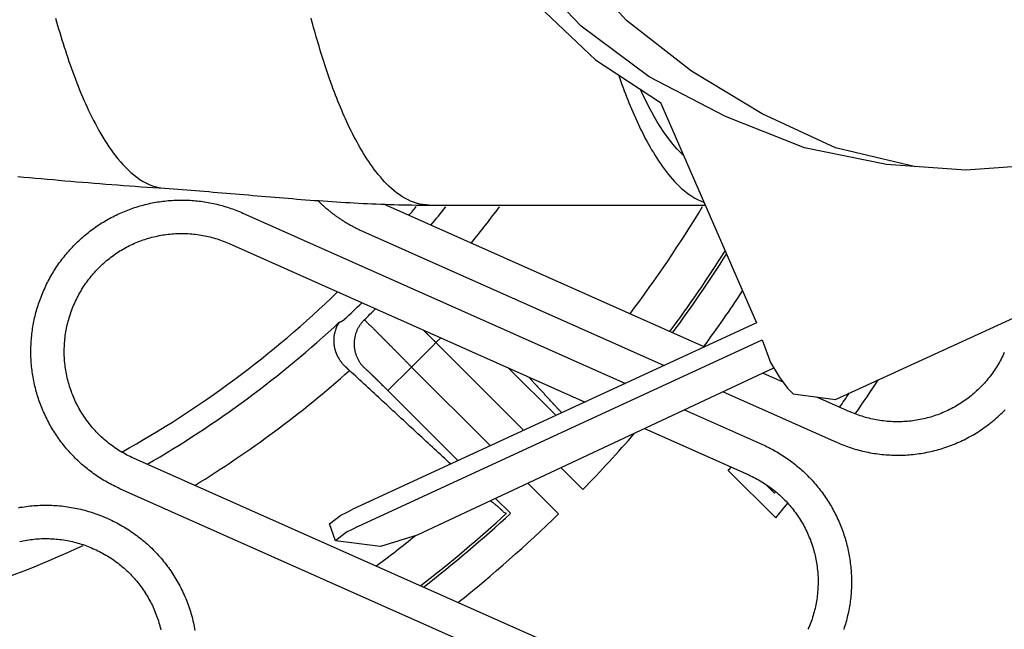
# Model space of a CAD drawing. Extents: x -436 to 2039, y 12 to 4474.
# Drawn here: x 628 to 657, y 2175 to 2193 of the extents above; entities that cross this region are included whole.
import ezdxf

# ---------------------------------------------------------------- set-up
doc = ezdxf.new("R2010")
doc.units = 0
doc.layers.add('本体', color=7, linetype='CONTINUOUS')

msp = doc.modelspace()

# ---------------------------------------------------------------- linework, layer by layer
at = {"layer": '本体', "color": 6, "linetype": 'CONTINUOUS', "flags": 128}
for points in [[(638.167, 2204), (638.686, 2201.581), (639.448, 2199.38), (640.548, 2197.179), (641.818, 2195.231), (643.427, 2193.453), (645.12, 2191.845), (647.068, 2190.575), (649.946, 2183.971), (637.839, 2178.383)], [(658.582, 2188.712), (656.212, 2188.543), (653.841, 2188.712), (651.386, 2189.22), (649.015, 2190.151), (646.729, 2191.337), (644.697, 2192.861), (642.919, 2194.723), (641.395, 2196.755), (640.125, 2199.041), (639.194, 2201.497), (638.693, 2204)], [(654.666, 2188.653), (652.317, 2189.22), (650.116, 2190.236), (647.999, 2191.506), (646.052, 2193.03), (644.358, 2194.893), (642.919, 2196.925), (641.818, 2199.126), (640.972, 2201.497), (640.388, 2204)], [(628.953, 2193.1), (628.984, 2192.991), (629.015, 2192.882), (629.046, 2192.773), (629.078, 2192.665), (629.111, 2192.557), (629.144, 2192.448), (629.178, 2192.34), (629.212, 2192.233), (629.247, 2192.125), (629.282, 2192.017), (629.318, 2191.91), (629.354, 2191.803), (629.392, 2191.696), (629.429, 2191.59), (629.468, 2191.483), (629.507, 2191.377), (629.547, 2191.271), (629.588, 2191.166), (629.629, 2191.061), (629.672, 2190.956), (629.715, 2190.851), (629.759, 2190.747), (629.804, 2190.643), (629.85, 2190.54), (629.897, 2190.437), (629.944, 2190.334), (629.993, 2190.232), (630.043, 2190.131), (630.094, 2190.03), (630.147, 2189.93), (630.2, 2189.83), (630.255, 2189.731), (630.312, 2189.633), (630.369, 2189.536), (630.429, 2189.439), (630.489, 2189.344), (630.552, 2189.249), (630.616, 2189.156), (630.683, 2189.065), (630.751, 2188.975), (630.822, 2188.886), (630.895, 2188.799), (630.97, 2188.715), (631.048, 2188.633), (631.128, 2188.553), (631.212, 2188.476), (631.298, 2188.403), (631.388, 2188.334), (631.481, 2188.269), (631.577, 2188.21), (631.677, 2188.156), (631.78, 2188.109), (631.886, 2188.069), (631.995, 2188.038), (632.107, 2188.016), (632.22, 2188.003)], [(640.148, 2187.5), (640.051, 2187.504), (639.954, 2187.515), (639.859, 2187.532), (639.765, 2187.556), (639.673, 2187.587), (639.583, 2187.623), (639.495, 2187.664), (639.41, 2187.71), (639.327, 2187.76), (639.246, 2187.814), (639.168, 2187.871), (639.092, 2187.932), (639.019, 2187.995), (638.947, 2188.06), (638.878, 2188.128), (638.81, 2188.197), (638.745, 2188.269), (638.681, 2188.342), (638.619, 2188.416), (638.559, 2188.492), (638.5, 2188.569), (638.443, 2188.647), (638.387, 2188.726), (638.332, 2188.806), (638.279, 2188.886), (638.227, 2188.968), (638.176, 2189.05), (638.126, 2189.133), (638.077, 2189.217), (638.03, 2189.301), (637.983, 2189.386), (637.937, 2189.471), (637.892, 2189.557), (637.848, 2189.643), (637.805, 2189.729), (637.762, 2189.816), (637.721, 2189.904), (637.68, 2189.991), (637.64, 2190.079), (637.6, 2190.168), (637.561, 2190.256), (637.523, 2190.345), (637.486, 2190.434), (637.449, 2190.524), (637.412, 2190.613), (637.377, 2190.703), (637.341, 2190.793), (637.307, 2190.884), (637.273, 2190.974), (637.239, 2191.065), (637.206, 2191.156), (637.173, 2191.247), (637.141, 2191.338), (637.11, 2191.43), (637.079, 2191.521), (637.048, 2191.613), (637.017, 2191.705), (636.988, 2191.797), (636.958, 2191.889), (636.929, 2191.981), (636.9, 2192.074), (636.872, 2192.166), (636.844, 2192.259), (636.817, 2192.352), (636.79, 2192.445), (636.763, 2192.538), (636.736, 2192.631), (636.71, 2192.724), (636.684, 2192.817), (636.659, 2192.91), (636.634, 2193.004), (636.609, 2193.097)], [(645.817, 2191.391), (645.819, 2191.384), (645.851, 2191.292), (645.884, 2191.2), (645.917, 2191.108), (645.95, 2191.016), (645.985, 2190.925), (646.019, 2190.833), (646.055, 2190.742), (646.091, 2190.651), (646.127, 2190.561), (646.164, 2190.47), (646.202, 2190.38), (646.24, 2190.29), (646.279, 2190.201), (646.318, 2190.112), (646.359, 2190.023), (646.4, 2189.934), (646.442, 2189.846), (646.484, 2189.758), (646.528, 2189.67), (646.572, 2189.583), (646.617, 2189.497), (646.663, 2189.41), (646.71, 2189.325), (646.758, 2189.24), (646.807, 2189.155), (646.857, 2189.071), (646.908, 2188.988), (646.96, 2188.905), (647.014, 2188.824), (647.069, 2188.743), (647.125, 2188.663), (647.182, 2188.584), (647.241, 2188.506), (647.302, 2188.429), (647.364, 2188.354), (647.428, 2188.28), (647.494, 2188.208), (647.562, 2188.137), (647.631, 2188.069), (647.703, 2188.002), (647.777, 2187.938), (647.853, 2187.877), (647.932, 2187.819), (648.013, 2187.764), (648.097, 2187.713), (648.183, 2187.667), (648.271, 2187.625), (648.362, 2187.588), (648.371, 2187.585)], [(647.755, 2188.998), (647.682, 2189.067), (647.565, 2189.19), (647.454, 2189.316), (647.349, 2189.446), (647.249, 2189.579), (647.153, 2189.715), (647.062, 2189.853), (646.975, 2189.994), (646.891, 2190.137), (646.81, 2190.281), (646.733, 2190.427), (646.658, 2190.575), (646.585, 2190.724), (646.514, 2190.874), (646.475, 2190.961)], [(627.826, 2188.357), (628.002, 2188.341), (628.177, 2188.325), (628.353, 2188.309), (628.528, 2188.293), (628.704, 2188.278), (628.88, 2188.262), (629.055, 2188.247), (629.231, 2188.232), (629.407, 2188.217), (629.582, 2188.202), (629.758, 2188.188), (629.934, 2188.173), (630.11, 2188.159), (630.285, 2188.145), (630.461, 2188.131), (630.637, 2188.118), (630.813, 2188.104), (630.988, 2188.091), (631.164, 2188.078), (631.34, 2188.065), (631.516, 2188.052), (631.692, 2188.039), (631.868, 2188.027), (632.044, 2188.015), (632.22, 2188.003)], [(632.22, 2188.003), (632.22, 2188.003)], [(632.22, 2188.003), (632.353, 2187.994), (632.485, 2187.985), (632.617, 2187.975), (632.749, 2187.965), (632.881, 2187.955), (633.013, 2187.945), (633.145, 2187.935), (633.277, 2187.925), (633.409, 2187.914), (633.541, 2187.903), (633.673, 2187.892), (633.805, 2187.882), (633.937, 2187.871), (634.069, 2187.859), (634.201, 2187.848), (634.333, 2187.837), (634.465, 2187.826), (634.596, 2187.815), (634.728, 2187.803), (634.86, 2187.792), (634.992, 2187.781), (635.124, 2187.77), (635.256, 2187.759), (635.388, 2187.748), (635.52, 2187.737), (635.652, 2187.726), (635.784, 2187.715), (635.916, 2187.704), (636.048, 2187.694), (636.18, 2187.683), (636.312, 2187.673), (636.444, 2187.663), (636.576, 2187.653), (636.708, 2187.643), (636.84, 2187.634), (636.972, 2187.625), (637.104, 2187.616), (637.237, 2187.607), (637.369, 2187.598), (637.501, 2187.59), (637.633, 2187.582), (637.765, 2187.574), (637.898, 2187.567), (638.03, 2187.56), (638.162, 2187.553), (638.294, 2187.546), (638.427, 2187.54), (638.559, 2187.535), (638.691, 2187.529), (638.824, 2187.525), (638.956, 2187.52), (639.089, 2187.516), (639.221, 2187.512), (639.353, 2187.509), (639.486, 2187.506), (639.618, 2187.504), (639.751, 2187.502), (639.883, 2187.501), (640.015, 2187.5), (640.148, 2187.5)], [(630.883, 2179.009), (630.834, 2179.031), (630.785, 2179.054), (630.736, 2179.078), (630.687, 2179.102), (630.639, 2179.127), (630.591, 2179.152), (630.543, 2179.178), (630.495, 2179.204), (630.448, 2179.232), (630.402, 2179.259), (630.355, 2179.287), (630.309, 2179.316), (630.263, 2179.346), (630.218, 2179.375), (630.173, 2179.406), (630.128, 2179.437), (630.084, 2179.468), (630.04, 2179.5), (629.996, 2179.533), (629.953, 2179.566), (629.91, 2179.6), (629.868, 2179.634), (629.826, 2179.668), (629.785, 2179.703), (629.744, 2179.739), (629.703, 2179.775), (629.663, 2179.812), (629.623, 2179.849), (629.584, 2179.886), (629.545, 2179.925), (629.507, 2179.963), (629.469, 2180.002), (629.431, 2180.041), (629.394, 2180.081), (629.358, 2180.122), (629.322, 2180.162), (629.286, 2180.204), (629.251, 2180.245), (629.217, 2180.287), (629.183, 2180.33), (629.15, 2180.373), (629.117, 2180.416), (629.084, 2180.46), (629.052, 2180.504), (629.021, 2180.548), (628.99, 2180.593), (628.96, 2180.638), (628.93, 2180.684), (628.901, 2180.729), (628.872, 2180.776), (628.844, 2180.822), (628.817, 2180.869), (628.79, 2180.916), (628.764, 2180.964), (628.738, 2181.012), (628.713, 2181.06), (628.688, 2181.109), (628.664, 2181.157), (628.641, 2181.207), (628.618, 2181.256), (628.596, 2181.306), (628.574, 2181.355), (628.553, 2181.406), (628.533, 2181.456), (628.513, 2181.507), (628.494, 2181.558), (628.475, 2181.609), (628.457, 2181.66), (628.44, 2181.712), (628.423, 2181.763), (628.407, 2181.815), (628.392, 2181.867), (628.377, 2181.92), (628.363, 2181.972), (628.349, 2182.025), (628.336, 2182.078), (628.324, 2182.131), (628.312, 2182.184), (628.301, 2182.237), (628.291, 2182.29), (628.281, 2182.344), (628.272, 2182.398), (628.264, 2182.451), (628.256, 2182.505), (628.249, 2182.559), (628.243, 2182.613), (628.237, 2182.667), (628.232, 2182.721), (628.227, 2182.775), (628.223, 2182.83), (628.22, 2182.884), (628.218, 2182.938), (628.216, 2182.993), (628.215, 2183.047), (628.214, 2183.101), (628.214, 2183.156), (628.215, 2183.21), (628.216, 2183.264), (628.219, 2183.319), (628.221, 2183.373), (628.225, 2183.427), (628.229, 2183.482), (628.233, 2183.536), (628.239, 2183.59), (628.245, 2183.644), (628.251, 2183.698), (628.259, 2183.752), (628.267, 2183.805), (628.275, 2183.859), (628.285, 2183.913), (628.295, 2183.966), (628.305, 2184.019), (628.316, 2184.073), (628.328, 2184.126), (628.341, 2184.179), (628.354, 2184.231), (628.367, 2184.284), (628.382, 2184.336), (628.397, 2184.389), (628.413, 2184.441), (628.429, 2184.492), (628.446, 2184.544), (628.463, 2184.596), (628.481, 2184.647), (628.5, 2184.698), (628.52, 2184.749), (628.54, 2184.799), (628.56, 2184.849), (628.581, 2184.899), (628.603, 2184.949), (628.618, 2184.983), (628.64, 2185.032), (628.663, 2185.081), (628.687, 2185.13), (628.711, 2185.179), (628.736, 2185.227), (628.761, 2185.275), (628.787, 2185.323), (628.814, 2185.371), (628.841, 2185.418), (628.868, 2185.464), (628.897, 2185.511), (628.925, 2185.557), (628.955, 2185.603), (628.985, 2185.648), (629.015, 2185.693), (629.046, 2185.738), (629.077, 2185.782), (629.109, 2185.826), (629.142, 2185.87), (629.175, 2185.913), (629.209, 2185.956), (629.243, 2185.998), (629.277, 2186.04), (629.313, 2186.081), (629.348, 2186.122), (629.384, 2186.163), (629.421, 2186.203), (629.458, 2186.243), (629.496, 2186.282), (629.534, 2186.321), (629.572, 2186.359), (629.611, 2186.397), (629.651, 2186.435), (629.691, 2186.472), (629.731, 2186.508), (629.772, 2186.544), (629.813, 2186.58), (629.854, 2186.615), (629.896, 2186.649), (629.939, 2186.683), (629.982, 2186.716), (630.025, 2186.749), (630.069, 2186.782), (630.113, 2186.814), (630.157, 2186.845), (630.202, 2186.876), (630.247, 2186.906), (630.293, 2186.936), (630.339, 2186.965), (630.385, 2186.994), (630.431, 2187.022), (630.478, 2187.049), (630.526, 2187.076), (630.573, 2187.102), (630.621, 2187.128), (630.669, 2187.153), (630.718, 2187.178), (630.767, 2187.202), (630.816, 2187.225), (630.865, 2187.248), (630.915, 2187.27), (630.965, 2187.292), (631.015, 2187.313), (631.065, 2187.333), (631.116, 2187.353), (631.167, 2187.372), (631.218, 2187.391), (631.269, 2187.409), (631.321, 2187.426), (631.372, 2187.443), (631.424, 2187.459), (631.477, 2187.474), (631.529, 2187.489), (631.581, 2187.503), (631.634, 2187.517), (631.687, 2187.53), (631.74, 2187.542), (631.793, 2187.554), (631.846, 2187.565), (631.9, 2187.575), (631.953, 2187.585), (632.007, 2187.594), (632.06, 2187.602), (632.114, 2187.61), (632.168, 2187.617), (632.222, 2187.623), (632.276, 2187.629), (632.33, 2187.634), (632.385, 2187.639), (632.439, 2187.643), (632.493, 2187.646), (632.547, 2187.648), (632.602, 2187.65), (632.656, 2187.651), (632.71, 2187.652), (632.765, 2187.652), (632.819, 2187.651), (632.874, 2187.65), (632.928, 2187.647), (632.982, 2187.645), (633.036, 2187.641), (633.091, 2187.637), (633.145, 2187.633), (633.199, 2187.627), (633.253, 2187.621), (633.307, 2187.615), (633.361, 2187.607), (633.415, 2187.599), (633.468, 2187.591), (633.522, 2187.581), (633.575, 2187.571), (633.629, 2187.561), (633.682, 2187.55), (633.735, 2187.538), (633.788, 2187.525), (633.84, 2187.512), (633.893, 2187.499), (633.945, 2187.484), (633.998, 2187.469), (634.05, 2187.453), (634.102, 2187.437), (634.153, 2187.42), (634.205, 2187.403), (634.256, 2187.385), (634.307, 2187.366), (634.358, 2187.346), (634.408, 2187.326), (634.459, 2187.306), (634.509, 2187.285), (634.558, 2187.263)], [(636.814, 2187.633), (636.833, 2187.614), (636.852, 2187.595), (636.872, 2187.576), (636.892, 2187.557), (636.911, 2187.539), (636.931, 2187.52), (636.951, 2187.502), (636.971, 2187.484), (636.992, 2187.466), (637.012, 2187.448), (637.032, 2187.43), (637.053, 2187.412), (637.073, 2187.395), (637.094, 2187.378), (637.115, 2187.36), (637.136, 2187.343), (637.157, 2187.326), (637.178, 2187.309), (637.199, 2187.292), (637.221, 2187.276), (637.242, 2187.259), (637.264, 2187.243), (637.286, 2187.226), (637.307, 2187.21), (637.329, 2187.194), (637.351, 2187.178), (637.373, 2187.163), (637.395, 2187.147), (637.417, 2187.131), (637.44, 2187.116), (637.462, 2187.101), (637.485, 2187.086), (637.507, 2187.071), (637.53, 2187.056), (637.553, 2187.041), (637.576, 2187.027), (637.599, 2187.013), (637.622, 2186.998), (637.645, 2186.984), (637.668, 2186.97), (637.691, 2186.956), (637.715, 2186.943), (637.738, 2186.929), (637.762, 2186.916), (637.785, 2186.902), (637.809, 2186.889), (637.833, 2186.876), (637.856, 2186.863), (637.88, 2186.851), (637.904, 2186.838), (637.928, 2186.826), (637.953, 2186.813), (637.977, 2186.801), (638.001, 2186.789), (638.025, 2186.778), (638.05, 2186.766), (638.074, 2186.754), (638.099, 2186.743), (638.123, 2186.732), (638.148, 2186.721)], [(638.799, 2187.525), (648.393, 2183.254)], [(640.148, 2187.5), (648.408, 2187.5)], [(634.558, 2187.263), (646.021, 2182.159)], [(629.532, 2184.576), (629.554, 2184.626), (629.578, 2184.676), (629.602, 2184.725), (629.627, 2184.774), (629.653, 2184.822), (629.68, 2184.87), (629.707, 2184.918), (629.735, 2184.965), (629.764, 2185.012), (629.794, 2185.059), (629.824, 2185.104), (629.855, 2185.15), (629.887, 2185.195), (629.919, 2185.239), (629.952, 2185.283), (629.986, 2185.326), (630.021, 2185.369), (630.056, 2185.411), (630.092, 2185.453), (630.128, 2185.494), (630.165, 2185.535), (630.203, 2185.575), (630.241, 2185.614), (630.28, 2185.653), (630.32, 2185.691), (630.36, 2185.729), (630.401, 2185.765), (630.442, 2185.802), (630.484, 2185.837), (630.526, 2185.872), (630.569, 2185.906), (630.613, 2185.94), (630.657, 2185.973), (630.701, 2186.005), (630.746, 2186.037), (630.792, 2186.067), (630.838, 2186.097), (630.884, 2186.127), (630.931, 2186.155), (630.979, 2186.183), (631.026, 2186.21), (631.075, 2186.237), (631.123, 2186.262), (631.172, 2186.287), (631.222, 2186.311), (631.272, 2186.334), (631.322, 2186.357), (631.372, 2186.379), (631.423, 2186.399), (631.474, 2186.42), (631.526, 2186.439), (631.577, 2186.457), (631.63, 2186.475), (631.682, 2186.492), (631.734, 2186.508), (631.787, 2186.523), (631.84, 2186.537), (631.894, 2186.551), (631.947, 2186.564), (632.001, 2186.575), (632.055, 2186.586), (632.109, 2186.597), (632.163, 2186.606), (632.217, 2186.614), (632.271, 2186.622), (632.326, 2186.629), (632.381, 2186.635), (632.435, 2186.64), (632.49, 2186.644), (632.545, 2186.647), (632.6, 2186.65), (632.655, 2186.651), (632.71, 2186.652), (632.765, 2186.652), (632.82, 2186.651), (632.875, 2186.649), (632.93, 2186.646), (632.984, 2186.643), (633.039, 2186.638), (633.094, 2186.633), (633.148, 2186.627), (633.203, 2186.62), (633.257, 2186.612), (633.312, 2186.603), (633.366, 2186.593), (633.42, 2186.583), (633.474, 2186.572), (633.527, 2186.559), (633.581, 2186.547), (633.634, 2186.533), (633.687, 2186.518), (633.74, 2186.503), (633.792, 2186.486), (633.844, 2186.469), (633.896, 2186.451), (633.948, 2186.432), (633.999, 2186.413), (634.051, 2186.392), (634.101, 2186.371), (634.152, 2186.349)], [(638.148, 2186.721), (647.186, 2182.697)], [(634.152, 2186.349), (644.814, 2181.602)], [(638.008, 2177.875), (650.116, 2183.463), (650.37, 2182.785), (650.624, 2182.362), (650.878, 2182.023), (651.047, 2181.854), (652.317, 2181.685), (661.207, 2185.749)], [(628.603, 2184.949), (628.603, 2184.949)], [(631.29, 2179.922), (631.24, 2179.945), (631.19, 2179.969), (631.141, 2179.993), (631.092, 2180.018), (631.044, 2180.044), (630.996, 2180.071), (630.948, 2180.098), (630.901, 2180.126), (630.854, 2180.155), (630.807, 2180.184), (630.761, 2180.215), (630.716, 2180.246), (630.671, 2180.278), (630.627, 2180.31), (630.583, 2180.343), (630.54, 2180.377), (630.497, 2180.411), (630.455, 2180.447), (630.413, 2180.482), (630.372, 2180.519), (630.331, 2180.556), (630.291, 2180.594), (630.252, 2180.632), (630.213, 2180.671), (630.175, 2180.71), (630.137, 2180.751), (630.101, 2180.791), (630.064, 2180.833), (630.029, 2180.875), (629.994, 2180.917), (629.96, 2180.96), (629.926, 2181.004), (629.893, 2181.048), (629.861, 2181.092), (629.829, 2181.137), (629.799, 2181.183), (629.769, 2181.229), (629.739, 2181.275), (629.711, 2181.322), (629.683, 2181.369), (629.656, 2181.417), (629.629, 2181.466), (629.604, 2181.514), (629.579, 2181.563), (629.555, 2181.613), (629.532, 2181.662), (629.509, 2181.713), (629.487, 2181.763), (629.467, 2181.814), (629.446, 2181.865), (629.427, 2181.917), (629.409, 2181.968), (629.391, 2182.02), (629.374, 2182.073), (629.358, 2182.125), (629.343, 2182.178), (629.329, 2182.231), (629.315, 2182.284), (629.302, 2182.338), (629.291, 2182.391), (629.28, 2182.445), (629.269, 2182.499), (629.26, 2182.554), (629.252, 2182.608), (629.244, 2182.662), (629.237, 2182.717), (629.231, 2182.771), (629.226, 2182.826), (629.222, 2182.881), (629.219, 2182.936), (629.216, 2182.991), (629.215, 2183.046), (629.214, 2183.101), (629.214, 2183.156), (629.215, 2183.211), (629.217, 2183.265), (629.22, 2183.32), (629.223, 2183.375), (629.228, 2183.43), (629.233, 2183.485), (629.239, 2183.539), (629.246, 2183.594), (629.254, 2183.648), (629.263, 2183.702), (629.273, 2183.757), (629.283, 2183.811), (629.294, 2183.864), (629.306, 2183.918), (629.319, 2183.971), (629.333, 2184.025), (629.348, 2184.078), (629.363, 2184.13), (629.38, 2184.183), (629.397, 2184.235), (629.415, 2184.287), (629.434, 2184.339), (629.453, 2184.39), (629.474, 2184.441), (629.495, 2184.492), (629.517, 2184.542)], [(629.517, 2184.542), (629.532, 2184.576)], [(637.651, 2182.647), (637.641, 2182.656), (637.631, 2182.665), (637.622, 2182.674), (637.612, 2182.684), (637.603, 2182.693), (637.594, 2182.703), (637.584, 2182.713), (637.575, 2182.723), (637.566, 2182.733), (637.558, 2182.743), (637.549, 2182.753), (637.54, 2182.764), (637.532, 2182.774), (637.524, 2182.785), (637.516, 2182.795), (637.508, 2182.806), (637.5, 2182.817), (637.492, 2182.828), (637.484, 2182.839), (637.477, 2182.85), (637.469, 2182.861), (637.462, 2182.873), (637.455, 2182.884), (637.448, 2182.895), (637.441, 2182.907), (637.434, 2182.919), (637.428, 2182.93), (637.421, 2182.942), (637.415, 2182.954), (637.409, 2182.966), (637.403, 2182.978), (637.397, 2182.99), (637.392, 2183.002), (637.386, 2183.014), (637.381, 2183.027), (637.376, 2183.039), (637.371, 2183.051), (637.366, 2183.064), (637.361, 2183.076), (637.356, 2183.089), (637.352, 2183.102), (637.347, 2183.114), (637.343, 2183.127), (637.339, 2183.14), (637.336, 2183.153), (637.332, 2183.166), (637.328, 2183.178), (637.325, 2183.191), (637.322, 2183.204), (637.319, 2183.217), (637.316, 2183.231), (637.313, 2183.244), (637.311, 2183.257), (637.308, 2183.27), (637.306, 2183.283), (637.304, 2183.297), (637.302, 2183.31), (637.301, 2183.323), (637.299, 2183.337), (637.298, 2183.35), (637.297, 2183.363), (637.296, 2183.377), (637.295, 2183.39), (637.295, 2183.404), (637.294, 2183.417), (637.294, 2183.43), (637.294, 2183.444), (637.294, 2183.457), (637.294, 2183.471), (637.294, 2183.484), (637.295, 2183.497), (637.295, 2183.51), (637.296, 2183.523), (637.297, 2183.537), (637.298, 2183.55), (637.299, 2183.563), (637.301, 2183.576), (637.303, 2183.589), (637.305, 2183.602), (637.307, 2183.616), (637.309, 2183.629), (637.312, 2183.642), (637.315, 2183.656), (637.318, 2183.669), (637.322, 2183.683), (637.326, 2183.697), (637.33, 2183.71), (637.334, 2183.724), (637.338, 2183.737), (637.343, 2183.751), (637.347, 2183.764), (637.351, 2183.776), (637.355, 2183.788), (637.359, 2183.8), (637.363, 2183.811), (637.366, 2183.822), (637.37, 2183.832), (637.373, 2183.842), (637.376, 2183.852), (637.38, 2183.862), (637.385, 2183.873), (637.39, 2183.884), (637.397, 2183.897), (637.406, 2183.911), (637.416, 2183.927), (637.428, 2183.945), (637.441, 2183.964), (637.451, 2183.98), (637.454, 2183.99), (637.448, 2183.991), (637.449, 2183.992), (637.45, 2183.992), (637.451, 2183.992), (637.452, 2183.993), (637.453, 2183.993), (637.454, 2183.994), (637.455, 2183.994), (637.456, 2183.994), (637.457, 2183.995), (637.458, 2183.995), (637.459, 2183.996), (637.46, 2183.996), (637.461, 2183.996), (637.462, 2183.997), (637.463, 2183.997), (637.464, 2183.998), (637.465, 2183.998), (637.465, 2183.998), (637.466, 2183.999), (637.467, 2183.999), (637.468, 2184), (637.469, 2184), (637.47, 2184), (637.471, 2184.001), (637.472, 2184.001), (637.473, 2184.002), (637.474, 2184.002), (637.475, 2184.002), (637.476, 2184.003), (637.477, 2184.003), (637.478, 2184.004), (637.479, 2184.004), (637.48, 2184.004), (637.481, 2184.005), (637.482, 2184.005), (637.483, 2184.006), (637.484, 2184.006), (637.485, 2184.007), (637.485, 2184.007), (637.486, 2184.007), (637.487, 2184.008), (637.488, 2184.008), (637.489, 2184.009), (637.49, 2184.009), (637.491, 2184.01), (637.492, 2184.01), (637.493, 2184.01), (637.494, 2184.011), (637.495, 2184.011), (637.496, 2184.012), (637.497, 2184.012), (637.498, 2184.013), (637.499, 2184.013), (637.5, 2184.013), (637.501, 2184.014), (637.502, 2184.014), (637.502, 2184.015), (637.503, 2184.015), (637.504, 2184.016), (637.505, 2184.016), (637.506, 2184.017), (637.507, 2184.017), (637.508, 2184.017), (637.509, 2184.018), (637.51, 2184.018), (637.511, 2184.019), (637.512, 2184.019), (637.513, 2184.02), (637.514, 2184.02), (637.515, 2184.021), (637.516, 2184.021), (637.517, 2184.022), (637.517, 2184.022), (637.518, 2184.022), (637.519, 2184.023), (637.52, 2184.023), (637.521, 2184.024), (637.522, 2184.024), (637.523, 2184.025), (637.524, 2184.025), (637.525, 2184.026), (637.526, 2184.026), (637.527, 2184.027), (637.528, 2184.027), (637.529, 2184.028), (637.529, 2184.028), (637.53, 2184.029), (637.531, 2184.029), (637.532, 2184.03), (637.533, 2184.03), (637.534, 2184.03), (637.535, 2184.031), (637.536, 2184.031), (637.537, 2184.032), (637.538, 2184.032), (637.539, 2184.033), (637.54, 2184.033), (637.541, 2184.034), (637.541, 2184.034), (637.542, 2184.035), (637.543, 2184.035), (637.544, 2184.036), (637.545, 2184.036), (637.546, 2184.037), (637.547, 2184.037), (637.548, 2184.038), (637.549, 2184.038), (637.55, 2184.039), (637.55, 2184.039), (637.551, 2184.04), (637.552, 2184.041), (637.553, 2184.041), (637.554, 2184.042), (637.555, 2184.042), (637.556, 2184.043), (637.557, 2184.043), (637.558, 2184.044), (637.559, 2184.044), (637.559, 2184.045), (637.56, 2184.045), (637.561, 2184.046), (637.562, 2184.046), (637.563, 2184.047), (637.564, 2184.047), (637.565, 2184.048), (637.566, 2184.048), (637.567, 2184.049), (637.567, 2184.05), (637.568, 2184.05), (637.569, 2184.051), (637.57, 2184.051), (637.571, 2184.052), (637.572, 2184.052), (637.573, 2184.053), (637.574, 2184.054), (637.574, 2184.054), (637.575, 2184.055), (637.576, 2184.055), (637.577, 2184.056), (637.578, 2184.056), (637.579, 2184.057), (637.58, 2184.058), (637.58, 2184.058), (637.581, 2184.059), (637.582, 2184.059), (637.583, 2184.06), (637.584, 2184.06), (637.585, 2184.061), (637.586, 2184.062), (637.586, 2184.062), (637.587, 2184.063), (637.588, 2184.064), (637.589, 2184.064), (637.59, 2184.065), (637.591, 2184.065), (637.591, 2184.066), (637.592, 2184.067), (637.593, 2184.067), (637.594, 2184.068), (637.595, 2184.069), (637.596, 2184.069), (637.596, 2184.07), (637.597, 2184.07), (637.598, 2184.071), (637.599, 2184.072), (637.6, 2184.072), (637.6, 2184.073), (637.601, 2184.074), (637.602, 2184.074), (637.603, 2184.075), (637.604, 2184.076), (637.604, 2184.076), (637.605, 2184.077), (637.606, 2184.078), (637.607, 2184.078), (637.607, 2184.079), (637.608, 2184.08), (637.609, 2184.081), (637.611, 2184.082), (637.61, 2184.081)], [(637.61, 2184.082), (637.61, 2184.082)], [(638.201, 2184.066), (638.185, 2184.05), (638.17, 2184.034), (638.154, 2184.017), (638.139, 2184), (638.125, 2183.983), (638.111, 2183.965), (638.097, 2183.947), (638.083, 2183.929), (638.07, 2183.91), (638.058, 2183.891), (638.046, 2183.872), (638.034, 2183.853), (638.023, 2183.833), (638.012, 2183.813), (638.002, 2183.793), (637.992, 2183.772), (637.982, 2183.752), (637.973, 2183.731), (637.965, 2183.71), (637.957, 2183.689), (637.949, 2183.667), (637.942, 2183.646), (637.936, 2183.624), (637.93, 2183.602), (637.924, 2183.58), (637.919, 2183.558), (637.915, 2183.536), (637.911, 2183.514), (637.907, 2183.491), (637.904, 2183.469), (637.902, 2183.446), (637.9, 2183.424), (637.898, 2183.401), (637.897, 2183.378), (637.897, 2183.356), (637.897, 2183.333), (637.898, 2183.31), (637.899, 2183.288), (637.9, 2183.265), (637.902, 2183.243), (637.905, 2183.22), (637.908, 2183.198), (637.912, 2183.175), (637.916, 2183.153), (637.921, 2183.131), (637.926, 2183.109), (637.931, 2183.087), (637.938, 2183.065), (637.944, 2183.043), (637.951, 2183.022), (637.959, 2183.001), (637.967, 2182.979), (637.976, 2182.958), (637.985, 2182.938), (637.994, 2182.917), (638.004, 2182.897), (638.015, 2182.876), (638.026, 2182.856), (638.037, 2182.837), (638.049, 2182.817), (638.061, 2182.798), (638.074, 2182.78), (638.087, 2182.761), (638.101, 2182.743), (638.114, 2182.725), (638.129, 2182.707), (638.143, 2182.69), (638.158, 2182.673), (638.174, 2182.657), (638.19, 2182.641)], [(638.201, 2184.066), (638.22, 2184.055), (638.236, 2184.04), (638.251, 2184.022), (638.266, 2184.005), (638.281, 2183.988), (638.297, 2183.971), (638.312, 2183.956), (638.328, 2183.94), (638.345, 2183.925), (638.361, 2183.911), (638.377, 2183.896), (638.394, 2183.881), (638.41, 2183.866), (638.426, 2183.851), (638.442, 2183.836), (638.458, 2183.821), (638.474, 2183.806), (638.49, 2183.79), (638.505, 2183.774), (638.521, 2183.758), (638.537, 2183.743), (638.552, 2183.727), (638.568, 2183.711), (638.584, 2183.695), (638.599, 2183.679), (638.615, 2183.663), (638.63, 2183.647), (638.646, 2183.631), (638.661, 2183.615), (638.677, 2183.599), (638.693, 2183.583), (638.708, 2183.567), (638.724, 2183.552), (638.74, 2183.536), (638.755, 2183.52), (638.771, 2183.504), (638.787, 2183.489), (638.803, 2183.473), (638.818, 2183.457), (638.834, 2183.442), (638.85, 2183.426), (638.865, 2183.41), (638.881, 2183.395), (638.897, 2183.379), (638.913, 2183.363), (638.928, 2183.348), (638.944, 2183.332), (638.96, 2183.316), (638.975, 2183.301), (638.991, 2183.285), (639.007, 2183.269), (639.022, 2183.253), (639.038, 2183.238), (639.054, 2183.222), (639.069, 2183.206), (639.085, 2183.19), (639.101, 2183.174), (639.116, 2183.159), (639.132, 2183.143), (639.148, 2183.127), (639.163, 2183.111), (639.179, 2183.095), (639.194, 2183.08), (639.21, 2183.064), (639.226, 2183.048), (639.241, 2183.032), (639.257, 2183.016), (639.273, 2183), (639.288, 2182.985), (639.304, 2182.969), (639.319, 2182.953), (639.335, 2182.937), (639.366, 2182.906)], [(639.966, 2183.761), (639.974, 2183.753), (639.981, 2183.745), (639.989, 2183.738), (639.997, 2183.73), (640.004, 2183.723), (640.012, 2183.715), (640.02, 2183.708), (640.027, 2183.7), (640.035, 2183.693), (640.042, 2183.685), (640.103, 2183.625)], [(640.05, 2183.678), (640.058, 2183.67), (640.065, 2183.663), (640.073, 2183.655), (640.081, 2183.648), (640.088, 2183.64), (640.096, 2183.632), (640.103, 2183.625), (640.111, 2183.617), (640.119, 2183.61), (640.126, 2183.602), (640.134, 2183.595), (640.142, 2183.587), (640.149, 2183.58), (640.157, 2183.572), (640.164, 2183.565), (640.172, 2183.557), (640.18, 2183.55), (640.187, 2183.542), (640.195, 2183.535), (640.203, 2183.527), (640.21, 2183.52), (640.218, 2183.512), (640.225, 2183.504), (640.233, 2183.497), (640.241, 2183.489), (640.248, 2183.482), (640.256, 2183.474), (640.264, 2183.467), (640.271, 2183.459), (640.279, 2183.452), (640.286, 2183.444), (640.294, 2183.437), (640.302, 2183.429), (640.309, 2183.422), (640.317, 2183.414), (640.325, 2183.407), (640.332, 2183.399), (640.34, 2183.392), (640.348, 2183.384), (640.491, 2183.527)], [(640.348, 2183.384), (642.977, 2180.754)], [(657.368, 2183.088), (657.346, 2183.038), (657.322, 2182.989), (657.298, 2182.939), (657.273, 2182.891), (657.247, 2182.842), (657.22, 2182.794), (657.193, 2182.746), (657.165, 2182.699), (657.136, 2182.652), (657.106, 2182.606), (657.076, 2182.56), (657.045, 2182.514), (657.013, 2182.469), (656.981, 2182.425), (656.948, 2182.381), (656.914, 2182.338), (656.879, 2182.295), (656.844, 2182.253), (656.808, 2182.211), (656.772, 2182.17), (656.735, 2182.129), (656.697, 2182.089), (656.659, 2182.05), (656.62, 2182.011), (656.58, 2181.973), (656.54, 2181.936), (656.499, 2181.899), (656.458, 2181.863), (656.416, 2181.827), (656.374, 2181.792), (656.331, 2181.758), (656.287, 2181.724), (656.243, 2181.691), (656.199, 2181.659), (656.154, 2181.628), (656.108, 2181.597), (656.062, 2181.567), (656.016, 2181.538), (655.969, 2181.509), (655.921, 2181.481), (655.873, 2181.454), (655.825, 2181.428), (655.777, 2181.402), (655.728, 2181.377), (655.678, 2181.353), (655.628, 2181.33), (655.578, 2181.307), (655.528, 2181.286), (655.477, 2181.265), (655.426, 2181.245), (655.374, 2181.225), (655.322, 2181.207), (655.27, 2181.189), (655.218, 2181.172), (655.166, 2181.156), (655.113, 2181.141), (655.06, 2181.127), (655.006, 2181.113), (654.953, 2181.101), (654.899, 2181.089), (654.845, 2181.078), (654.791, 2181.068), (654.737, 2181.058), (654.683, 2181.05), (654.628, 2181.042), (654.574, 2181.036), (654.519, 2181.03), (654.465, 2181.025), (654.41, 2181.02), (654.355, 2181.017), (654.3, 2181.015), (654.245, 2181.013), (654.19, 2181.012), (654.135, 2181.013), (654.08, 2181.014), (654.025, 2181.015), (653.97, 2181.018), (653.916, 2181.022), (653.861, 2181.026), (653.806, 2181.031), (653.751, 2181.038), (653.697, 2181.045), (653.643, 2181.053), (653.588, 2181.061), (653.534, 2181.071), (653.48, 2181.081), (653.426, 2181.093), (653.373, 2181.105), (653.319, 2181.118), (653.266, 2181.132), (653.213, 2181.146), (653.16, 2181.162), (653.108, 2181.178), (653.056, 2181.195), (653.004, 2181.213), (652.952, 2181.232), (652.9, 2181.252), (652.849, 2181.272), (652.799, 2181.293), (652.748, 2181.315)], [(639.351, 2182.921), (639.366, 2182.906), (639.382, 2182.89), (639.397, 2182.874), (639.413, 2182.858), (639.429, 2182.842), (639.444, 2182.827), (639.46, 2182.811), (639.476, 2182.795), (639.491, 2182.779), (639.507, 2182.763), (639.522, 2182.747), (639.538, 2182.732), (639.554, 2182.716), (639.569, 2182.7), (639.585, 2182.684), (639.6, 2182.668), (639.616, 2182.652), (638.909, 2181.945), (638.901, 2181.953), (638.893, 2181.961), (638.885, 2181.969), (638.877, 2181.977), (638.87, 2181.985), (638.862, 2181.993), (638.854, 2182), (638.846, 2182.008), (638.838, 2182.016), (638.83, 2182.024), (638.822, 2182.032), (638.814, 2182.04), (638.807, 2182.048), (638.799, 2182.055), (638.791, 2182.063), (638.783, 2182.071), (638.775, 2182.079), (638.767, 2182.087), (638.759, 2182.095), (638.751, 2182.102), (638.743, 2182.11), (638.736, 2182.118), (638.728, 2182.126)], [(650.454, 2182.616), (639.786, 2177.621), (638.686, 2177.282), (637.341, 2177.45)], [(640.791, 2179.745), (640.736, 2179.796), (640.674, 2179.853), (640.612, 2179.911), (640.55, 2179.968), (640.488, 2180.025), (640.426, 2180.083), (640.363, 2180.14), (640.301, 2180.197), (640.239, 2180.255), (640.177, 2180.312), (640.115, 2180.369), (640.053, 2180.427), (639.991, 2180.484), (639.929, 2180.541), (639.867, 2180.599), (639.805, 2180.656), (639.743, 2180.713), (639.681, 2180.771), (639.619, 2180.828), (639.557, 2180.885), (639.495, 2180.943), (639.433, 2181), (639.371, 2181.058), (639.308, 2181.115), (639.246, 2181.172), (639.184, 2181.23), (639.122, 2181.287), (639.06, 2181.344), (638.998, 2181.402), (638.936, 2181.459), (638.874, 2181.516), (638.812, 2181.574), (638.75, 2181.631), (638.688, 2181.688), (638.626, 2181.746), (638.564, 2181.803), (638.502, 2181.86), (638.44, 2181.918), (638.378, 2181.975), (638.316, 2182.032), (638.254, 2182.09), (638.191, 2182.147), (638.129, 2182.205), (638.067, 2182.262), (638.005, 2182.319), (637.943, 2182.377), (637.881, 2182.434), (637.819, 2182.491), (637.757, 2182.549), (637.755, 2182.551), (637.753, 2182.553), (637.751, 2182.554), (637.749, 2182.556), (637.746, 2182.558), (637.744, 2182.56), (637.742, 2182.562), (637.74, 2182.564), (637.738, 2182.566), (637.736, 2182.568), (637.734, 2182.57), (637.732, 2182.572), (637.729, 2182.574), (637.727, 2182.576), (637.725, 2182.578), (637.723, 2182.58), (637.721, 2182.582), (637.719, 2182.584), (637.717, 2182.586), (637.715, 2182.588), (637.712, 2182.59), (637.71, 2182.592), (637.708, 2182.594), (637.706, 2182.596), (637.704, 2182.598), (637.702, 2182.6), (637.7, 2182.602), (637.698, 2182.604), (637.695, 2182.605), (637.693, 2182.607), (637.691, 2182.609), (637.689, 2182.611), (637.687, 2182.613), (637.685, 2182.615), (637.683, 2182.617), (637.681, 2182.619), (637.678, 2182.621), (637.676, 2182.623), (637.674, 2182.625), (637.672, 2182.627), (637.67, 2182.629), (637.668, 2182.631), (637.666, 2182.633), (637.664, 2182.635), (637.661, 2182.637), (637.659, 2182.639), (637.657, 2182.641), (637.655, 2182.643), (637.653, 2182.645), (637.651, 2182.647)], [(638.19, 2182.641), (638.2, 2182.638), (638.208, 2182.63), (638.216, 2182.621), (638.224, 2182.612), (638.232, 2182.603), (638.24, 2182.595), (638.248, 2182.587), (638.256, 2182.579), (638.264, 2182.572), (638.273, 2182.566), (638.281, 2182.559), (638.289, 2182.552), (638.298, 2182.545), (638.306, 2182.538), (638.314, 2182.531), (638.322, 2182.523), (638.33, 2182.516), (638.338, 2182.508), (638.347, 2182.501), (638.355, 2182.493), (638.362, 2182.485), (638.37, 2182.477), (638.378, 2182.469), (638.386, 2182.461), (638.394, 2182.453), (638.402, 2182.445), (638.41, 2182.437), (638.418, 2182.429), (638.426, 2182.421), (638.434, 2182.414), (638.442, 2182.406), (638.45, 2182.398), (638.458, 2182.39), (638.466, 2182.382), (638.474, 2182.375), (638.482, 2182.367), (638.49, 2182.359), (638.498, 2182.351), (638.506, 2182.344), (638.514, 2182.336), (638.522, 2182.328), (638.53, 2182.321), (638.538, 2182.313), (638.546, 2182.305), (638.553, 2182.298), (638.561, 2182.29), (638.569, 2182.282), (638.577, 2182.274), (638.585, 2182.267), (638.593, 2182.259), (638.601, 2182.251), (638.609, 2182.243), (638.617, 2182.236), (638.625, 2182.228), (638.633, 2182.22), (638.641, 2182.212), (638.649, 2182.204), (638.657, 2182.196), (638.665, 2182.189), (638.672, 2182.181), (638.68, 2182.173), (638.688, 2182.165), (638.696, 2182.157), (638.704, 2182.149), (638.712, 2182.142), (638.72, 2182.134), (638.751, 2182.102)], [(641.976, 2180.292), (639.616, 2182.652)], [(642.524, 2182.622), (643.945, 2181.201)], [(650.148, 2182.473), (650.738, 2182.21)], [(643.138, 2182.336), (643.157, 2182.315), (643.176, 2182.294), (643.196, 2182.273), (643.215, 2182.252), (643.234, 2182.231), (643.254, 2182.211), (643.273, 2182.19), (643.292, 2182.169), (643.312, 2182.148), (643.331, 2182.127), (643.35, 2182.106), (643.37, 2182.085), (643.389, 2182.064), (643.409, 2182.043), (643.428, 2182.022), (643.447, 2182.001), (643.467, 2181.98), (643.486, 2181.959), (643.505, 2181.938), (643.525, 2181.917), (643.544, 2181.896), (643.563, 2181.875), (643.583, 2181.855), (643.602, 2181.834), (643.621, 2181.813), (643.641, 2181.792), (643.66, 2181.771), (643.679, 2181.75), (643.699, 2181.729), (643.718, 2181.708), (643.892, 2181.519)], [(638.909, 2181.945), (641.009, 2179.846)], [(648.95, 2181.911), (652.342, 2180.401)], [(644.116, 2181.28), (644.113, 2181.283), (644.099, 2181.299), (644.084, 2181.315), (644.069, 2181.331), (644.054, 2181.346), (644.039, 2181.362), (644.025, 2181.378), (644.01, 2181.394), (643.995, 2181.409), (643.98, 2181.425), (643.966, 2181.441), (643.951, 2181.457), (643.936, 2181.472), (643.922, 2181.488), (643.907, 2181.504), (643.892, 2181.519), (643.873, 2181.54), (643.854, 2181.561), (643.834, 2181.582), (643.815, 2181.603), (643.796, 2181.624), (643.776, 2181.645), (643.757, 2181.666), (643.738, 2181.687)], [(651.747, 2181.761), (652.748, 2181.315)], [(647.794, 2181.37), (650.122, 2180.333)], [(652.342, 2180.401), (652.395, 2180.378), (652.45, 2180.355), (652.504, 2180.333), (652.559, 2180.311), (652.614, 2180.291), (652.669, 2180.271), (652.725, 2180.251), (652.781, 2180.233), (652.837, 2180.215), (652.893, 2180.198), (652.95, 2180.181), (653.007, 2180.166), (653.064, 2180.151), (653.121, 2180.137), (653.178, 2180.123), (653.236, 2180.111), (653.293, 2180.099), (653.351, 2180.088), (653.409, 2180.077), (653.467, 2180.068), (653.526, 2180.059), (653.584, 2180.051), (653.642, 2180.044), (653.701, 2180.037), (653.759, 2180.031), (653.818, 2180.026), (653.877, 2180.022), (653.936, 2180.019), (653.994, 2180.016), (654.053, 2180.014), (654.112, 2180.013), (654.171, 2180.012), (654.23, 2180.013), (654.289, 2180.014), (654.348, 2180.016), (654.407, 2180.018), (654.465, 2180.022), (654.524, 2180.026), (654.583, 2180.031), (654.642, 2180.037), (654.7, 2180.043), (654.759, 2180.051), (654.817, 2180.059), (654.875, 2180.068), (654.933, 2180.077), (654.991, 2180.088), (655.049, 2180.099), (655.107, 2180.111), (655.164, 2180.123), (655.222, 2180.137), (655.279, 2180.151), (655.336, 2180.166), (655.393, 2180.181), (655.449, 2180.198), (655.506, 2180.215), (655.562, 2180.232), (655.618, 2180.251), (655.673, 2180.27), (655.729, 2180.29), (655.784, 2180.311), (655.839, 2180.333), (655.893, 2180.355), (655.948, 2180.378), (656.002, 2180.401), (656.055, 2180.426), (656.109, 2180.451), (656.162, 2180.476), (656.214, 2180.503), (656.267, 2180.53), (656.319, 2180.558), (656.37, 2180.586), (656.421, 2180.615), (656.472, 2180.645), (656.523, 2180.675), (656.573, 2180.707), (656.622, 2180.738), (656.672, 2180.771), (656.72, 2180.804), (656.769, 2180.838), (656.817, 2180.872), (656.864, 2180.907), (656.911, 2180.942), (656.957, 2180.979), (657.003, 2181.015), (657.049, 2181.053), (657.094, 2181.091), (657.139, 2181.129), (657.183, 2181.168), (657.226, 2181.208), (657.269, 2181.248), (657.312, 2181.289), (657.353, 2181.331), (657.395, 2181.372)], [(646.595, 2180.809), (649.715, 2179.42)], [(650.122, 2180.333), (650.172, 2180.311), (650.221, 2180.288), (650.27, 2180.265), (650.318, 2180.24), (650.367, 2180.216), (650.415, 2180.19), (650.463, 2180.164), (650.51, 2180.138), (650.557, 2180.111), (650.604, 2180.083), (650.65, 2180.055), (650.697, 2180.026), (650.742, 2179.997), (650.788, 2179.967), (650.833, 2179.936), (650.877, 2179.906), (650.922, 2179.874), (650.966, 2179.842), (651.009, 2179.809), (651.052, 2179.776), (651.095, 2179.743), (651.137, 2179.709), (651.179, 2179.674), (651.221, 2179.639), (651.262, 2179.603), (651.302, 2179.567), (651.343, 2179.53), (651.382, 2179.493), (651.422, 2179.456), (651.46, 2179.418), (651.499, 2179.379), (651.537, 2179.34), (651.574, 2179.301), (651.611, 2179.261), (651.648, 2179.221), (651.684, 2179.18), (651.719, 2179.139), (651.754, 2179.097), (651.788, 2179.055), (651.822, 2179.013), (651.856, 2178.97), (651.889, 2178.926), (651.921, 2178.883), (651.953, 2178.839), (651.984, 2178.794), (652.015, 2178.749), (652.045, 2178.704), (652.075, 2178.659), (652.104, 2178.613), (652.133, 2178.567), (652.161, 2178.52), (652.188, 2178.473), (652.215, 2178.426), (652.242, 2178.378), (652.267, 2178.33), (652.293, 2178.282), (652.317, 2178.234), (652.341, 2178.185), (652.365, 2178.136), (652.387, 2178.086), (652.41, 2178.037), (652.431, 2177.987), (652.452, 2177.937), (652.473, 2177.886), (652.493, 2177.836), (652.512, 2177.785), (652.53, 2177.734), (652.548, 2177.682), (652.566, 2177.631), (652.582, 2177.579), (652.598, 2177.527), (652.614, 2177.475), (652.629, 2177.423), (652.643, 2177.37), (652.656, 2177.317), (652.669, 2177.265), (652.681, 2177.212), (652.693, 2177.159), (652.704, 2177.105), (652.714, 2177.052), (652.724, 2176.998), (652.733, 2176.945), (652.742, 2176.891), (652.749, 2176.837), (652.756, 2176.783), (652.763, 2176.729), (652.769, 2176.675), (652.774, 2176.621), (652.778, 2176.567), (652.782, 2176.513), (652.785, 2176.458), (652.788, 2176.404), (652.79, 2176.35), (652.791, 2176.295), (652.791, 2176.241), (652.791, 2176.187), (652.79, 2176.132), (652.789, 2176.078), (652.787, 2176.024), (652.784, 2175.969), (652.781, 2175.915), (652.777, 2175.861), (652.772, 2175.807), (652.767, 2175.753), (652.761, 2175.698), (652.754, 2175.645), (652.747, 2175.591), (652.739, 2175.537), (652.73, 2175.483), (652.721, 2175.43), (652.711, 2175.376), (652.7, 2175.323), (652.689, 2175.27), (652.677, 2175.217), (652.665, 2175.164), (652.652, 2175.111), (652.638, 2175.058), (652.624, 2175.006), (652.609, 2174.954), (652.593, 2174.902), (652.577, 2174.85), (652.56, 2174.798)], [(646.854, 2172.993), (631.29, 2179.922)], [(644.747, 2178.985), (644.094, 2179.638)], [(650.522, 2178.135), (649.102, 2179.555)], [(649.715, 2179.42), (649.765, 2179.397), (649.815, 2179.374), (649.864, 2179.349), (649.913, 2179.324), (649.962, 2179.298), (650.01, 2179.272), (650.058, 2179.244), (650.105, 2179.216), (650.152, 2179.187), (650.198, 2179.158), (650.244, 2179.127), (650.289, 2179.096), (650.334, 2179.065), (650.379, 2179.032), (650.423, 2178.999), (650.466, 2178.965), (650.509, 2178.931), (650.551, 2178.896), (650.593, 2178.86), (650.634, 2178.823), (650.674, 2178.786), (650.714, 2178.749), (650.754, 2178.71), (650.792, 2178.671), (650.831, 2178.632), (650.868, 2178.592), (650.905, 2178.551), (650.941, 2178.51), (650.977, 2178.468), (651.012, 2178.425), (651.046, 2178.382), (651.079, 2178.339), (651.112, 2178.295), (651.144, 2178.25), (651.176, 2178.205), (651.207, 2178.16), (651.237, 2178.114), (651.266, 2178.067), (651.295, 2178.02), (651.323, 2177.973), (651.35, 2177.925), (651.376, 2177.877), (651.402, 2177.828), (651.427, 2177.779), (651.451, 2177.73), (651.474, 2177.68), (651.496, 2177.63), (651.518, 2177.579), (651.539, 2177.528), (651.559, 2177.477), (651.578, 2177.426), (651.597, 2177.374), (651.614, 2177.322), (651.631, 2177.27), (651.647, 2177.217), (651.663, 2177.164), (651.677, 2177.111), (651.69, 2177.058), (651.703, 2177.004), (651.715, 2176.951), (651.726, 2176.897), (651.736, 2176.843), (651.745, 2176.789), (651.754, 2176.734), (651.761, 2176.68), (651.768, 2176.625), (651.774, 2176.571), (651.779, 2176.516), (651.783, 2176.461), (651.787, 2176.406), (651.789, 2176.352), (651.791, 2176.297), (651.791, 2176.242), (651.791, 2176.187), (651.79, 2176.132), (651.788, 2176.077), (651.786, 2176.022), (651.782, 2175.967), (651.778, 2175.912), (651.772, 2175.858), (651.766, 2175.803), (651.759, 2175.749), (651.751, 2175.694), (651.742, 2175.64), (651.733, 2175.586), (651.722, 2175.532), (651.711, 2175.478), (651.699, 2175.424), (651.686, 2175.371), (651.672, 2175.318), (651.657, 2175.265), (651.642, 2175.212), (651.626, 2175.159), (651.609, 2175.107), (651.591, 2175.055), (651.572, 2175.003), (651.552, 2174.952), (651.532, 2174.901), (651.511, 2174.85), (651.489, 2174.8)], [(646.447, 2172.079), (630.883, 2179.009)], [(644.015, 2178.253), (643.097, 2179.171)], [(650.231, 2179.133), (650.487, 2178.877)], [(641.984, 2178.65), (641.988, 2178.647), (642.004, 2178.634), (642.02, 2178.621), (642.036, 2178.608), (642.053, 2178.595), (642.069, 2178.582), (642.085, 2178.569), (642.102, 2178.556), (642.118, 2178.542), (642.134, 2178.529), (642.151, 2178.516), (642.167, 2178.502), (642.183, 2178.489), (642.2, 2178.475), (642.216, 2178.461), (642.232, 2178.446), (642.249, 2178.431), (642.265, 2178.416), (642.281, 2178.401), (642.297, 2178.385), (642.314, 2178.369), (642.33, 2178.352), (642.346, 2178.336), (642.363, 2178.32), (642.38, 2178.305), (642.398, 2178.293), (642.416, 2178.283), (642.436, 2178.277), (642.457, 2178.274)], [(642.583, 2178.272), (642.134, 2178.72)], [(627.841, 2178.441), (627.899, 2178.452), (627.957, 2178.461), (628.016, 2178.47), (628.074, 2178.478), (628.132, 2178.485), (628.191, 2178.492), (628.25, 2178.498), (628.308, 2178.503), (628.367, 2178.507), (628.426, 2178.51), (628.485, 2178.513), (628.544, 2178.515), (628.603, 2178.516), (628.661, 2178.516), (628.72, 2178.516), (628.779, 2178.515), (628.838, 2178.513), (628.897, 2178.51), (628.956, 2178.507), (629.014, 2178.503), (629.073, 2178.498), (629.132, 2178.492), (629.19, 2178.485), (629.249, 2178.478), (629.307, 2178.47), (629.365, 2178.461), (629.423, 2178.451), (629.481, 2178.441), (629.539, 2178.43), (629.597, 2178.418), (629.654, 2178.405), (629.712, 2178.392), (629.769, 2178.378), (629.826, 2178.363), (629.883, 2178.347), (629.939, 2178.331), (629.995, 2178.314), (630.052, 2178.296), (630.107, 2178.278), (630.163, 2178.258), (630.218, 2178.238), (630.274, 2178.217), (630.328, 2178.196), (630.383, 2178.174), (630.437, 2178.151), (630.491, 2178.127)], [(638.008, 2177.875), (637.839, 2177.79), (637.67, 2177.705), (637.341, 2177.45), (637.162, 2177.959), (637.5, 2178.213), (637.67, 2178.298), (637.839, 2178.383)], [(630.524, 2178.113), (630.491, 2178.127)], [(630.524, 2178.113), (630.578, 2178.088), (630.631, 2178.063), (630.684, 2178.038), (630.737, 2178.011), (630.789, 2177.984), (630.841, 2177.956), (630.893, 2177.928), (630.944, 2177.899), (630.995, 2177.869), (631.045, 2177.839), (631.095, 2177.808), (631.145, 2177.776), (631.194, 2177.743), (631.243, 2177.71), (631.291, 2177.677), (631.339, 2177.642), (631.386, 2177.608), (631.433, 2177.572), (631.48, 2177.536), (631.526, 2177.499), (631.571, 2177.462), (631.616, 2177.424), (631.661, 2177.385), (631.705, 2177.346), (631.748, 2177.307), (631.791, 2177.266), (631.834, 2177.225), (631.876, 2177.184), (631.917, 2177.142), (631.958, 2177.1), (631.998, 2177.057), (632.038, 2177.013), (632.077, 2176.969), (632.115, 2176.925), (632.153, 2176.88), (632.191, 2176.834), (632.228, 2176.788), (632.264, 2176.742), (632.299, 2176.695), (632.334, 2176.647), (632.369, 2176.599), (632.402, 2176.551), (632.435, 2176.502), (632.468, 2176.453), (632.499, 2176.403), (632.531, 2176.353), (632.561, 2176.303), (632.591, 2176.252), (632.62, 2176.201), (632.648, 2176.149), (632.676, 2176.097), (632.703, 2176.045), (632.73, 2175.992), (632.755, 2175.939), (632.78, 2175.886), (632.805, 2175.832), (632.828, 2175.778), (632.851, 2175.724), (632.873, 2175.67), (632.895, 2175.615), (632.916, 2175.56), (632.936, 2175.504), (632.955, 2175.448), (632.974, 2175.393), (632.991, 2175.336), (633.009, 2175.28), (633.025, 2175.223), (633.041, 2175.167), (633.055, 2175.11), (633.07, 2175.052), (633.083, 2174.995), (633.095, 2174.937), (633.107, 2174.88), (633.118, 2174.822), (633.129, 2174.764)], [(627.88, 2177.428), (627.933, 2177.44), (627.987, 2177.451), (628.041, 2177.461), (628.095, 2177.47), (628.15, 2177.479), (628.204, 2177.487), (628.259, 2177.493), (628.313, 2177.499), (628.368, 2177.504), (628.423, 2177.508), (628.478, 2177.512), (628.533, 2177.514), (628.588, 2177.516), (628.642, 2177.516), (628.697, 2177.516), (628.752, 2177.515), (628.807, 2177.513), (628.862, 2177.511), (628.917, 2177.507), (628.972, 2177.503), (629.026, 2177.497), (629.081, 2177.491), (629.136, 2177.484), (629.19, 2177.476), (629.244, 2177.467), (629.298, 2177.458), (629.352, 2177.447), (629.406, 2177.436), (629.46, 2177.424), (629.513, 2177.411), (629.566, 2177.397), (629.619, 2177.383), (629.672, 2177.367), (629.725, 2177.351), (629.777, 2177.334), (629.829, 2177.316), (629.881, 2177.297), (629.932, 2177.277), (629.983, 2177.257), (630.034, 2177.236), (630.084, 2177.214)], [(630.084, 2177.214), (630.118, 2177.199)], [(630.118, 2177.199), (630.168, 2177.176), (630.217, 2177.153), (630.267, 2177.128), (630.316, 2177.103), (630.364, 2177.077), (630.412, 2177.051), (630.46, 2177.023), (630.507, 2176.995), (630.554, 2176.966), (630.6, 2176.937), (630.646, 2176.907), (630.692, 2176.876), (630.737, 2176.844), (630.781, 2176.811), (630.825, 2176.778), (630.868, 2176.744), (630.911, 2176.71), (630.953, 2176.675), (630.995, 2176.639), (631.036, 2176.603), (631.077, 2176.565), (631.117, 2176.528), (631.156, 2176.489), (631.195, 2176.45), (631.233, 2176.411), (631.27, 2176.371), (631.307, 2176.33), (631.343, 2176.289), (631.379, 2176.247), (631.414, 2176.204), (631.448, 2176.161), (631.482, 2176.118), (631.515, 2176.074), (631.547, 2176.029), (631.578, 2175.984), (631.609, 2175.939), (631.639, 2175.893), (631.668, 2175.846), (631.697, 2175.799), (631.725, 2175.752), (631.752, 2175.704), (631.778, 2175.656), (631.804, 2175.607), (631.829, 2175.558), (631.853, 2175.509), (631.876, 2175.459), (631.899, 2175.409), (631.92, 2175.358), (631.941, 2175.307), (631.961, 2175.256), (631.981, 2175.205), (631.999, 2175.153), (632.017, 2175.101), (632.034, 2175.049), (632.05, 2174.996), (632.065, 2174.943), (632.079, 2174.89), (632.093, 2174.837), (632.105, 2174.784)]]:
    msp.add_lwpolyline(points, dxfattribs=at)
at = {"layer": '本体', "color": 6, "linetype": 'CONTINUOUS'}
for radius in [71, 69.939, 69.939]:
    msp.add_circle((616, 2207), radius, dxfattribs=at)
at = {"layer": '本体', "color": 2, "linetype": 'CONTINUOUS'}
for centre, radius, start, end in [((801.709, 3237.174), 1237.265, 269.851843, 269.851843), ((798.413, 2951.243), 988.405, 269.817736, 269.817736)]:
    msp.add_arc(centre, radius, start, end, dxfattribs=at)
at = {"layer": '本体', "color": 6, "linetype": 'CONTINUOUS'}
for radius, start, end in [(55.161, 19.5956, 340.4044), (54.162, 19.9726, 340.0274), (54.131, 19.9844, 340.0156), (53.5, 20.4455, 339.5559), (53, 21.2659, 338.7339), (54.009, 278.5187, 339.9685), (30.763, 319.9262, 320.5589), (32.73, 320.9157, 323.3215), (37.779, 322.9701, 328.8474), (31.455, 320.289, 321.5614), (39.053, 323.4023, 327.6908), (39.14, 323.4308, 327.6043), (30.763, 299.0446, 314.0544), (40.14, 323.7482, 326.6452), (31.5, 313.3181, 314.6202), (31.92, 314.0697, 314.9162), (31.455, 299.9353, 312.9896), (33.919, 314.1261, 315.8739), (32.73, 301.5441, 311.663), (45, 325.1084, 326.6617), (44.5, 324.9599, 325.62), (40.14, 315.7384, 319.0062), (43, 320.3376, 320.5107), (44.5, 320.8039, 320.844), (45, 320.0997, 320.8251), (39.053, 307.6948, 312.6456), (39.14, 307.7635, 312.7785), (40.14, 308.5272, 314.2616), (37.779, 306.649, 308.9099), (32.73, 287.0528, 294.9058)]:
    msp.add_arc((616, 2207), radius, start, end, dxfattribs=at)

doc.saveas('drawing.dxf')
